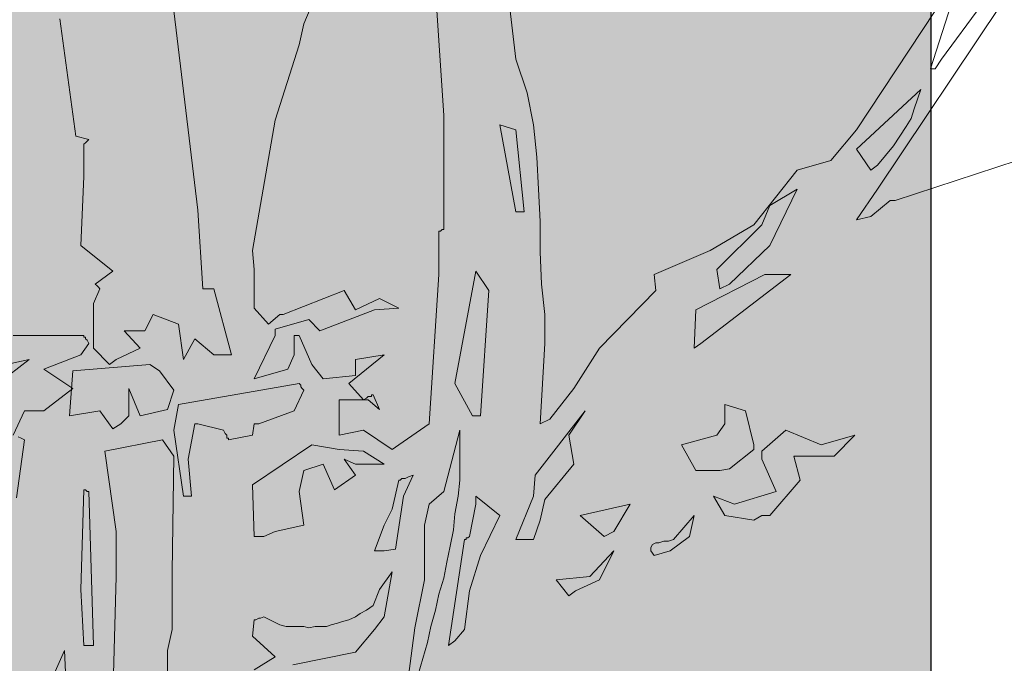
# Model space of a CAD drawing. Units: metres. Extents: x 1.5 to 78.1, y -3.2 to 23.3.
# Drawn here: x 70.4 to 71.3, y 14.1 to 14.7 of the extents above; entities that cross this region are included whole.
import ezdxf

# ---------------------------------------------------------------- set-up
doc = ezdxf.new("R2010")
doc.units = ezdxf.units.M
doc.layers.add('AR', color=76, linetype='Continuous')
doc.layers.add('T', color=34, linetype='Continuous')

# ---------------------------------------------------------------- blocks, each defined once
blk = doc.blocks.new('AR11')
at = {"linetype": 'Continuous', "lineweight": 5}
for points in [[(-0.11753, 2.97462), (-0.11043, 3.04706), (-0.09617, 3.05137), (-0.11043, 2.97462), (-0.11753, 2.97462)], [(-0.07912, 2.79428), (-0.08628, 2.90508), (-0.07488, 2.92207), (-0.05643, 2.82274), (-0.07203, 2.79428), (-0.07912, 2.79428)], [(0.23895, 2.78718), (0.23185, 2.79428), (0.23185, 2.81843), (0.2219, 2.79428), (0.19781, 2.79998), (0.19216, 2.81703), (0.20491, 2.83408), (0.2134, 2.83978), (0.2816, 2.83408), (0.2844, 2.79428), (0.25745, 2.79859), (0.24605, 2.78293), (0.23895, 2.78718)], [(0.17651, 2.72329), (0.17936, 2.75593), (0.17366, 2.78718), (0.17226, 2.78718), (0.17226, 2.78718), (0.17086, 2.78718), (0.17086, 2.78718), (0.17086, 2.78718), (0.17086, 2.78718), (0.17086, 2.78718), (0.17086, 2.78718), (0.14811, 2.78154), (0.14671, 2.77869), (0.14526, 2.77729), (0.14526, 2.77444), (0.14386, 2.77444), (0.14386, 2.77298), (0.14386, 2.77298), (0.14386, 2.77298), (0.14386, 2.77298), (0.12256, 2.77729), (0.12111, 2.78718), (0.11971, 2.78718), (0.11826, 2.78718), (0.11826, 2.78718), (0.11686, 2.78718), (0.11686, 2.78718), (0.11686, 2.78718), (0.11686, 2.78718), (0.11686, 2.78718), (0.08561, 2.79859), (0.07712, 2.81703), (0.07852, 2.81843), (0.07991, 2.81988), (0.07991, 2.82128), (0.08137, 2.82274), (0.08137, 2.82274), (0.08137, 2.82274), (0.08137, 2.82274), (0.08137, 2.82274), (0.18791, 2.80423), (0.19216, 2.78154), (0.18361, 2.72329), (0.17651, 2.72329)], [(-0.29932, 2.74744), (-0.32062, 2.76449), (-0.32062, 2.76588), (-0.32062, 2.76734), (-0.32062, 2.76734), (-0.32062, 2.76874), (-0.32062, 2.76874), (-0.32062, 2.76874), (-0.32062, 2.76874), (-0.32062, 2.76874), (-0.31352, 2.79859), (-0.29507, 2.80423), (-0.29507, 2.78718), (-0.28797, 2.77729), (-0.25672, 2.76874), (-0.26947, 2.74598), (-0.29082, 2.74598), (-0.29932, 2.74744)], [(-0.32771, 2.70624), (-0.33481, 2.70624), (-0.36181, 2.73749), (-0.35611, 2.75878), (-0.39167, 2.75878), (-0.41011, 2.77729), (-0.38026, 2.76874), (-0.34901, 2.78154), (-0.32771, 2.76303), (-0.32771, 2.76024), (-0.32771, 2.75878), (-0.32771, 2.75739), (-0.32771, 2.75739), (-0.32771, 2.75593), (-0.32771, 2.75593), (-0.32771, 2.75593), (-0.32771, 2.75593), (-0.34052, 2.72754), (-0.30357, 2.71619), (-0.28512, 2.72329), (-0.29507, 2.70624), (-0.32062, 2.70199), (-0.32771, 2.70624)], [(0.10266, 2.69204), (0.07712, 2.69774), (0.08137, 2.72754), (0.07712, 2.74598), (0.06007, 2.75169), (0.05012, 2.72899), (0.03161, 2.74174), (0.04156, 2.75593), (0.03161, 2.75169), (0.00607, 2.75169), (0.02452, 2.76303), (0.04587, 2.76449), (0.07002, 2.76874), (0.12256, 2.73324), (0.12111, 2.68779), (0.11826, 2.68779), (0.11686, 2.68779), (0.11401, 2.68779), (0.11401, 2.68779), (0.11261, 2.68779), (0.11261, 2.68779), (0.11261, 2.68779), (0.11261, 2.68779), (0.10266, 2.69204)], [(-0.00388, 2.67639), (-0.01098, 2.72329), (-0.01948, 2.74174), (-0.01523, 2.74034), (-0.01238, 2.73888), (-0.00953, 2.73888), (-0.00813, 2.73749), (-0.00673, 2.73749), (-0.00673, 2.73749), (-0.00673, 2.73749), (-0.00673, 2.73749), (-0.00103, 2.71194), (0.00607, 2.69774), (0.01462, 2.67499), (0.01177, 2.67499), (0.01032, 2.67499), (0.00752, 2.67499), (0.00752, 2.67499), (0.00607, 2.67499), (0.00607, 2.67499), (0.00607, 2.67499), (0.00607, 2.67499), (-0.00388, 2.67639)], [(-0.19707, 2.69204), (-0.21127, 2.71619), (-0.16722, 2.70624), (-0.18852, 2.68779), (-0.19707, 2.69204)], [(-0.24677, 2.67499), (-0.26382, 2.68779), (-0.26807, 2.70624), (-0.24962, 2.68494), (-0.24532, 2.68349), (-0.24107, 2.68349), (-0.23682, 2.68209), (-0.23397, 2.68209), (-0.23112, 2.68069), (-0.22972, 2.67784), (-0.22972, 2.67499), (-0.23257, 2.67074), (-0.24677, 2.67499)], [(-0.16298, 2.63949), (-0.18427, 2.64944), (-0.19707, 2.67499), (-0.17572, 2.65224), (-0.14593, 2.64944), (-0.15727, 2.63524), (-0.16298, 2.63949)], [(0.08701, 2.57415), (0.03161, 2.58549), (0.01462, 2.60539), (0.00607, 2.61674), (-0.00103, 2.65654), (0.01032, 2.64089), (0.01602, 2.62669), (0.02172, 2.62244), (0.02737, 2.61959), (0.03161, 2.61674), (0.03732, 2.61389), (0.04302, 2.61249), (0.04727, 2.6111), (0.05297, 2.60964), (0.05722, 2.60824), (0.06292, 2.60824), (0.06717, 2.60824), (0.07281, 2.60679), (0.07712, 2.60824), (0.08276, 2.60824), (0.08847, 2.60824), (0.09271, 2.60824), (0.09842, 2.60964), (0.11261, 2.61674), (0.11547, 2.61534), (0.11686, 2.61534), (0.11971, 2.61389), (0.11971, 2.61389), (0.12111, 2.61389), (0.12111, 2.61389), (0.12111, 2.61389), (0.12111, 2.61389), (0.12256, 2.59969), (0.10266, 2.58124), (0.12111, 2.5699)]]:
    blk.add_lwpolyline(points, dxfattribs=at)
at = {"layer": 'T', "linetype": 'Continuous', "lineweight": 5}
for points in [[(-0.42431, 2.97037), (-0.44136, 2.98457), (-0.44276, 2.98457), (-0.44421, 2.98457), (-0.44421, 2.98457), (-0.44561, 2.98457), (-0.44561, 2.98457), (-0.44561, 2.98457), (-0.44561, 2.98457), (-0.44561, 2.98457), (-0.55355, 3.02012)], [(-0.55355, 3.24171), (-0.53935, 3.15786), (-0.43001, 2.99452), (-0.41151, 2.96752), (-0.42431, 2.97037)], [(-0.14022, 2.79149), (-0.16152, 2.81843), (-0.18427, 2.85398), (-0.23397, 2.90508), (-0.23257, 2.91928), (-0.28227, 2.94057), (-0.32062, 2.96327), (-0.35896, 3.01157), (-0.38881, 3.02012), (-0.41151, 3.04706), (-0.48116, 3.15221)], [(-0.07912, 3.3752), (-0.11043, 3.10956), (-0.12032, 3.07977), (-0.12603, 3.05137), (-0.12888, 3.02292), (-0.13027, 2.99452), (-0.13173, 2.96612), (-0.13173, 2.93912), (-0.13312, 2.91078), (-0.13598, 2.88378), (-0.13598, 2.85823), (-0.13173, 2.78718), (-0.14022, 2.79149)], [(-0.00673, 2.76874), (-0.03368, 2.78718), (-0.04223, 2.91928), (-0.04223, 2.95762), (-0.04363, 2.95762), (-0.04508, 2.95902), (-0.04508, 2.95902), (-0.04648, 2.95902), (-0.04648, 2.95902), (-0.04648, 2.95902), (-0.04648, 2.95902), (-0.04648, 2.95902), (-0.04648, 2.98457), (-0.04648, 3.05987), (-0.03368, 3.25446)], [(0.05152, 3.20191), (0.07712, 3.14081), (0.08137, 3.12236), (0.10266, 3.05562), (0.12256, 2.94057), (0.12111, 2.92352), (0.12111, 2.88948), (0.10837, 2.87528), (0.09842, 2.88378), (0.09696, 2.88378), (0.09696, 2.88378), (0.09556, 2.88378), (0.09556, 2.88378), (0.09556, 2.88378), (0.09556, 2.88378), (0.09556, 2.88378), (0.09556, 2.88378), (0.04156, 2.90508), (0.03161, 2.88803), (0.01032, 2.89798), (-0.00673, 2.88948), (0.01462, 2.88803), (0.06292, 2.86958), (0.07281, 2.87953), (0.10266, 2.87103), (0.10266, 2.86958), (0.10266, 2.86818), (0.10266, 2.86673), (0.10266, 2.86673), (0.10266, 2.86533), (0.10266, 2.86533), (0.10266, 2.86533), (0.10266, 2.86533), (0.12111, 2.82698), (0.09132, 2.83548), (0.08561, 2.84828), (0.08561, 2.86533), (0.08422, 2.86533), (0.08276, 2.86533), (0.08276, 2.86533), (0.08137, 2.86533), (0.08137, 2.86533), (0.08137, 2.86533), (0.08137, 2.86533), (0.08137, 2.86533), (0.07002, 2.83978), (0.06007, 2.82698), (0.03161, 2.82983), (0.03161, 2.84403), (0.00607, 2.84828), (0.03732, 2.82274), (0.02452, 2.80854), (0.02172, 2.80993), (0.02027, 2.81133), (0.01742, 2.81133), (0.01742, 2.81278), (0.01602, 2.81278), (0.01602, 2.81278), (0.01602, 2.81278), (0.01602, 2.81278), (0.01032, 2.79998), (0.02027, 2.80854), (0.04587, 2.80854), (0.04587, 2.77729), (0.02452, 2.78154), (-0.00103, 2.76449), (-0.00673, 2.76874)], [(0.24325, 2.84403), (0.2219, 2.85398), (0.23615, 2.86958), (0.21765, 2.86958), (0.21055, 2.88378), (0.18791, 2.87528), (0.18361, 2.84403), (0.17366, 2.86248), (0.15666, 2.84828), (0.14101, 2.84828), (0.15666, 2.90653), (0.16656, 2.90653), (0.17086, 2.97607), (0.19216, 3.15221)], [(0.29295, 3.14511), (0.27875, 3.04142), (0.2674, 3.03857), (0.2688, 3.03717), (0.2702, 3.03572), (0.2702, 3.03572), (0.27165, 3.03432), (0.27165, 3.03432), (0.27165, 3.03432), (0.27165, 3.03432), (0.27165, 3.03432), (0.27165, 3.00592), (0.2745, 2.94482), (0.24605, 2.92207), (0.2617, 2.91078), (0.26025, 2.90938), (0.25885, 2.90793), (0.25885, 2.90793), (0.25745, 2.90653), (0.25745, 2.90653), (0.25745, 2.90653), (0.25745, 2.90653), (0.25745, 2.90653), (0.2631, 2.89373), (0.2631, 2.85398), (0.2489, 2.83978), (0.24325, 2.84403)], [(-0.48116, 3.10106), (-0.48681, 3.10956), (-0.5223, 3.15786), (-0.53086, 3.19341), (-0.49536, 3.17206), (-0.49536, 3.15786), (-0.47686, 3.10106), (-0.48116, 3.10106)], [(-0.43001, 3.01582), (-0.43711, 3.02437), (-0.44421, 3.03287), (-0.44991, 3.04142), (-0.45556, 3.04992), (-0.45981, 3.05701), (-0.46266, 3.06557), (-0.46551, 3.07406), (-0.46836, 3.08262), (-0.41151, 3.03001), (-0.42431, 3.01157), (-0.43001, 3.01582)], [(0.3313, 2.72189), (0.3242, 2.77298), (0.32705, 2.77444), (0.3299, 2.77583)], [(0.33415, 2.77729), (0.3242, 2.79859), (0.30715, 2.79859), (0.2816, 2.81843), (0.30715, 2.83548), (0.2745, 2.84828), (0.2674, 2.85823), (0.2688, 2.86108), (0.2702, 2.86248), (0.2702, 2.86393), (0.27165, 2.86393), (0.27165, 2.86533), (0.27165, 2.86533), (0.27165, 2.86533), (0.27165, 2.86533), (0.33415, 2.86533)], [(0.3597, 2.83548), (0.31995, 2.84403), (0.3384, 2.82983)], [(-0.29932, 2.91078), (-0.33481, 2.94482), (-0.35896, 2.99452), (-0.33481, 2.98032), (-0.32771, 2.96327), (-0.28797, 2.92352), (-0.29082, 2.90653), (-0.29932, 2.91078)], [(-0.27377, 2.85823), (-0.35332, 2.91928), (-0.33057, 2.91928), (-0.26947, 2.88803), (-0.26807, 2.85398), (-0.27377, 2.85823)], [(-0.12603, 2.68494), (-0.13173, 2.70199), (-0.13598, 2.72044), (-0.16152, 2.75169), (-0.15727, 2.77729), (-0.17147, 2.79859), (-0.12742, 2.74174), (-0.12603, 2.72329), (-0.11043, 2.68494), (-0.11753, 2.68494), (-0.12603, 2.68494)], [(-0.02378, 2.56559), (-0.02803, 2.57985), (-0.03228, 2.59405), (-0.03513, 2.60824), (-0.03938, 2.62244), (-0.04223, 2.63664), (-0.04648, 2.65084), (-0.04933, 2.66504), (-0.05218, 2.67924), (-0.05503, 2.69344), (-0.05643, 2.70764), (-0.05928, 2.72329), (-0.06068, 2.73749), (-0.06068, 2.75169), (-0.06068, 2.76734), (-0.06068, 2.78154), (-0.04648, 2.72754), (-0.03368, 2.71619), (-0.02943, 2.69774), (-0.02943, 2.64944), (-0.02093, 2.60679), (-0.01523, 2.56419)], [(0.19216, 2.23041), (0.19356, 2.36105), (0.19781, 2.4534), (0.19781, 2.58695), (0.19356, 2.60539), (0.19356, 2.63094), (0.19356, 2.65654), (0.19216, 2.75878), (0.20211, 2.77298), (0.25315, 2.76303), (0.24325, 2.69204), (0.24325, 2.65224), (0.2489, 2.43635), (0.23895, 2.3369), (0.2262, 2.23606), (0.19781, 2.22611), (0.19216, 2.23041)], [(0.2631, 2.59119), (0.2674, 2.72754), (0.2688, 2.72754), (0.2702, 2.72899), (0.2702, 2.72899), (0.27165, 2.72899), (0.27165, 2.72899), (0.27165, 2.72899), (0.27165, 2.72899), (0.27165, 2.72899), (0.2745, 2.64089), (0.27165, 2.59119), (0.2631, 2.59119)], [(-0.05643, 2.59544), (-0.06493, 2.60539), (-0.06923, 2.63949), (-0.07912, 2.67074), (-0.09617, 2.70624), (-0.07488, 2.72329), (-0.07488, 2.72044), (-0.07488, 2.71904), (-0.07488, 2.71759), (-0.07488, 2.71759), (-0.07488, 2.71619), (-0.07488, 2.71619), (-0.07488, 2.71619), (-0.07488, 2.71619), (-0.06923, 2.68779), (-0.06778, 2.68634), (-0.06638, 2.68634), (-0.06638, 2.68494), (-0.06493, 2.68494), (-0.06493, 2.68494), (-0.06493, 2.68494), (-0.06493, 2.68494), (-0.06493, 2.68494), (-0.05073, 2.59119), (-0.05643, 2.59544)], [(0.27875, 2.36815), (0.2887, 2.58695), (0.2972, 2.56844), (0.2972, 2.40795), (0.29295, 2.36815), (0.29155, 2.36815), (0.2901, 2.36815), (0.2901, 2.36815), (0.2887, 2.36815), (0.2887, 2.36815), (0.2887, 2.36815), (0.2887, 2.36815), (0.2887, 2.36815), (0.27875, 2.36815)]]:
    blk.add_lwpolyline(points, dxfattribs=at)

msp = doc.modelspace()

# ---------------------------------------------------------------- hatches: boundary and pattern name
h = msp.add_hatch(color=43)
h.set_gradient(color1=(204, 178, 102), color2=(205, 180, 106), one_color=1, tint=0.61, name='CYLINDER')
h.paths.add_polyline_path([(71.21532, 20.92496), (67.51532, 20.92496), (67.51532, 19.71692), (71.06532, 19.71692), (71.06532, 17.52496), (67.51532, 17.52496), (67.51532, 16.92496), (71.06532, 16.92496), (71.06532, 15.1156), (71.17185, 15.1156), (71.17185, 15.08112), (71.06532, 15.08112), (71.06532, 15.00597), (71.17185, 15.00597), (71.17185, 14.9715), (71.06532, 14.9715), (71.06532, 14.88134), (71.17185, 14.88134), (71.17185, 14.84686), (71.06532, 14.84686), (71.06532, 14.73299), (67.51532, 14.73299), (67.51532, 14.13299), (71.21532, 14.13299), (71.21532, 17.13299)])
h.paths.add_polyline_path([(71.21532, 14.13299), (67.51532, 14.13299), (67.51532, 13.93299), (68.51532, 13.93299), (68.51532, 11.53299), (71.21532, 11.53299)])
h.paths.add_polyline_path([(69.51532, 13.93299), (69.56532, 13.93299), (71.06532, 13.93299), (71.06532, 13.88299), (71.06532, 12.43299), (71.01532, 12.43299), (69.51532, 12.43299), (69.51532, 12.48299)], flags=16)
h.paths.add_polyline_path([(69.51532, 13.5861), (69.51532, 13.6361), (69.51532, 13.6861), (69.56532, 13.6861), (69.56532, 13.6361), (71.01532, 13.6361), (71.01532, 13.6861), (71.06532, 13.6861), (71.06532, 13.6361), (71.06532, 13.5861), (71.01532, 13.5861), (71.01532, 13.6361), (70.34032, 13.6361), (70.34032, 13.5861), (70.29032, 13.5861), (70.29032, 12.48299), (70.34032, 12.48299), (70.34032, 12.43299), (70.29032, 12.43299), (70.24032, 12.43299), (70.24032, 12.48299), (70.29032, 12.48299), (70.29032, 13.5861), (70.24032, 13.5861), (70.24032, 13.6361), (69.56532, 13.6361), (69.56532, 13.5861)], flags=0)

# ---------------------------------------------------------------- linework, layer by layer
for p, q in [((71.21532, 14.32496), (71.21532, 20.92496)), ((71.21532, 11.53299), (71.21532, 17.13299))]:
    msp.add_line(p, q)

# ---------------------------------------------------------------- block references
at = {"layer": 'AR', "xscale": -1.011833523625681, "yscale": 1.0118335236275, "zscale": 1.011833523627392}
msp.add_blockref('AR11', (70.73205, 11.53704), dxfattribs=at)

doc.saveas('drawing.dxf')
